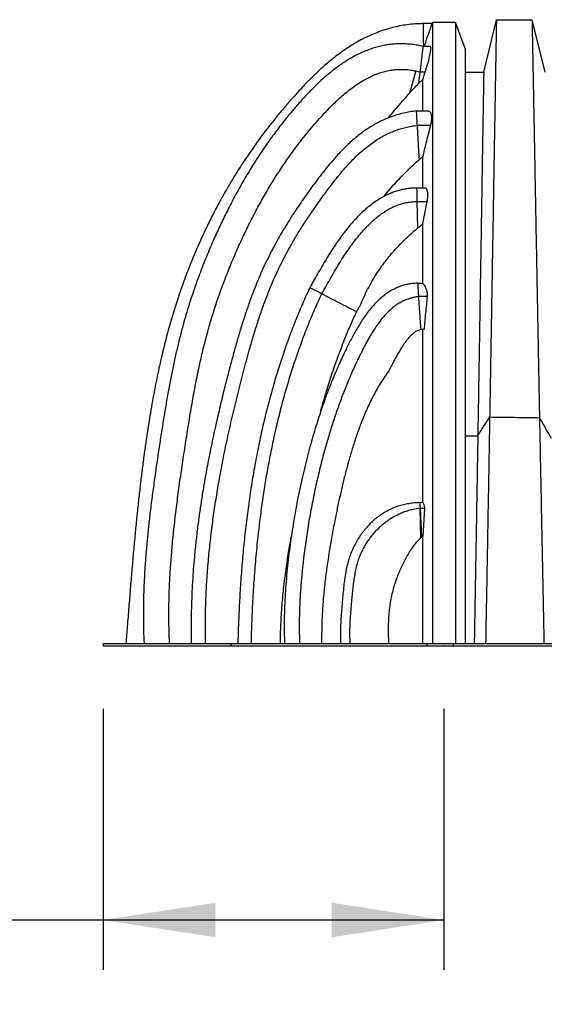
# Model space of a CAD drawing. Units: millimetres. Extents: x 948 to 40281, y 666 to 24284.
# Drawn here: x 3243 to 4246, y 5980 to 7861 of the extents above; entities that cross this region are included whole.
import ezdxf

# ---------------------------------------------------------------- set-up
doc = ezdxf.new("R2010")
doc.units = ezdxf.units.MM
doc.header["$LTSCALE"] = 95
doc.header["$PDSIZE"] = -1
doc.layers.add('FORMAT', color=7, linetype='Continuous')
doc.styles.add('SLDTEXTSTYLE1', font='TXT', dxfattribs={"width": 0.7})
doc.dimstyles.new('SLDDIMSTYLE0', dxfattribs={"dimtxt": 214.488889, "dimasz": 214.488889, "dimexe": 0, "dimexo": 0.0625, "dimgap": 53.622222, "dimtad": 0, "dimtih": 1, "dimtoh": 1, "dimdec": 0, "dimlfac": 1.263158, "dimrnd": 1e-09, "dimzin": 12, "dimdsep": 46, "dimtxsty": 'SLDTEXTSTYLE1', "dimsah": 1, "dimcen": 0.09, "dimadec": 0, "dimazin": 3, "dimtfac": 1, "dimtdec": 0, "dimtofl": 0, "dimtmove": 0, "dimatfit": 3, "dimfxl": 1, "dimfrac": 2, "dimtolj": 1, "dimtzin": 12, "dimarcsym": 0})

# ---------------------------------------------------------------- blocks, each defined once
blk = doc.blocks.new('_D_1')
at = {"layer": 'FORMAT', "color": 7, "transparency": 16777216}
for p, q in [((3402.8, 6543.8), (3402.8, 6045.6)), ((4054.1, 6543.8), (4054.1, 6045.6)), ((3402.8, 6140.6), (3148.9, 6140.6)), ((4054.1, 6140.6), (3402.8, 6140.6))]:
    blk.add_line(p, q, dxfattribs=at)
for points in [[(3402.8, 6140.6), (3617.3, 6107.6), (3617.3, 6173.6)], [(4054.1, 6140.6), (3839.6, 6173.6), (3839.6, 6107.6)]]:
    blk.add_solid(points, dxfattribs=at)
at = {"layer": 'FORMAT', "color": 7, "transparency": 16777216, "insert": (2240.7, 6243.4), "char_height": 201.08, "attachment_point": 1, "style": 'SLDTEXTSTYLE1'}
blk.add_mtext('823mm', dxfattribs=at)

msp = doc.modelspace()

# ---------------------------------------------------------------- linework, layer by layer
at = {"color": 7, "linetype": 'Continuous', "lineweight": 25}
for p, q in [((4031.44, 7853.46), (4014.71, 7853.46)), ((4032.18, 7855.43), (4031.32, 7853.11)), ((4076.05, 7855.43), (4032.18, 7855.43)), ((4094.69, 7805.62), (4076.05, 7855.43)), ((4130.07, 7760.84), (4154.32, 7860.92)), ((4154.32, 7860.92), (4222.31, 7860.92)), ((4222.31, 7860.92), (4246.55, 7760.84)), ((4027.59, 7809.89), (4013.89, 7809.89)), ((4000.33, 7762.97), (3987.97, 7720.22)), ((4000.33, 7762.97), (4008.28, 7761.11)), ((4008.28, 7761.11), (4005.73, 7738.97)), ((4008.28, 7761.11), (4018.43, 7761.11)), ((4013.89, 7746.74), (4018.43, 7761.11)), ((4094.69, 7760.84), (4130.07, 7760.84)), ((4005.73, 7738.97), (4013.89, 7746.74)), ((4024.54, 7686.33), (4001.7, 7686.33)), ((4003.21, 7659.18), (4028.75, 7659.18)), ((4007.24, 7593.79), (4013.89, 7599.34)), ((4016.5, 7539.13), (4001.79, 7539.13)), ((4001.79, 7539.13), (4001.98, 7531.3)), ((4001.98, 7531.3), (4002.4, 7513.39)), ((4002.4, 7513.39), (4003.6, 7462.73)), ((4002.4, 7513.39), (4021.9, 7513.39)), ((4013.89, 7470.7), (4021.9, 7513.39)), ((4003.6, 7462.73), (4013.89, 7470.7)), ((4022.05, 7331.75), (4005.34, 7331.75)), ((4016.04, 7268.9), (4009.74, 7268.9)), ((4007.95, 6938.8), (4013.89, 6938.38)), ((4008.48, 6927.1), (4008.09, 6927.06)), ((4008.09, 6927.06), (4009.4, 6870.26)), ((4008.48, 6927.1), (4010.99, 6871.7)), ((4016.65, 6927.1), (4008.48, 6927.1)), ((4016.65, 6927.1), (4013.89, 6874.19)), ((4010.99, 6871.7), (4009.4, 6870.26)), ((4013.89, 6874.19), (4010.99, 6871.7)), ((3402.8, 6668.89), (3402.8, 6664.47)), ((3402.8, 6668.89), (3646.67, 6668.89)), ((3402.8, 6664.47), (3646.67, 6664.47)), ((3646.67, 6668.89), (3646.67, 6664.47)), ((3646.67, 6668.89), (4021.65, 6668.89)), ((3646.67, 6664.47), (4021.66, 6664.47)), ((4021.66, 6668.89), (4021.66, 6664.47)), ((4021.66, 6668.89), (4071.93, 6668.89)), ((4021.66, 6664.47), (4071.93, 6664.47)), ((4071.93, 6668.89), (4071.93, 6664.47)), ((4071.93, 6668.89), (5013, 6668.89)), ((4071.93, 6664.47), (5013, 6664.47))]:
    msp.add_line(p, q, dxfattribs=at)
for points, knots in [([(4014.71, 7853.35), (4011.91, 7853.33), (4004.05, 7853.29), (3991.34, 7852.24), (3976.78, 7850.33), (3962.76, 7847.62), (3949.26, 7844.22), (3936.26, 7840.18), (3923.72, 7835.55), (3911.08, 7830.16), (3898.35, 7823.96), (3885.59, 7816.92), (3873.33, 7809.4), (3861.53, 7801.46), (3850.18, 7793.16), (3839.25, 7784.56), (3826.75, 7774.06), (3812.92, 7761.55), (3797.97, 7746.96), (3783.76, 7732.23), (3770.25, 7717.49), (3756.07, 7701.42), (3741.36, 7684.1), (3726.3, 7665.54), (3712.81, 7648.17), (3700.75, 7632.01), (3689.97, 7617.03), (3679.71, 7602.24), (3669.85, 7587.5), (3659.33, 7571.19), (3648.25, 7553.26), (3636.73, 7533.65), (3624.48, 7511.73), (3611.69, 7487.47), (3598.58, 7460.82), (3586.3, 7434.11), (3574.6, 7406.81), (3563.51, 7378.94), (3553.06, 7350.55), (3544.76, 7326.06), (3538.24, 7305.53), (3533.2, 7288.79), (3528.27, 7271.55), (3523.56, 7254.13), (3519.02, 7236.39), (3514.67, 7218.4), (3510.36, 7199.53), (3506.11, 7179.77), (3501.95, 7159.13), (3497.88, 7137.6), (3493.91, 7115.18), (3490.05, 7091.88), (3486.31, 7067.69), (3482.69, 7042.64), (3479.18, 7016.71), (3475.79, 6989.92), (3472.52, 6962.26), (3469.37, 6933.72), (3466.33, 6904.33), (3463.33, 6873.56), (3460.39, 6841.4), (3457.46, 6807.82), (3454.58, 6773.31), (3451.7, 6737.85), (3448.91, 6702.95), (3447.04, 6679.86), (3446.15, 6668.9)], [0, 0, 0, 0, 0.0059699, 0.01671, 0.0271103, 0.0372185, 0.0470767, 0.0567218, 0.0661854, 0.0754938, 0.0859694, 0.0962963, 0.1064932, 0.1165734, 0.1265451, 0.1364127, 0.146177, 0.1612741, 0.1760963, 0.1906195, 0.2048152, 0.2186546, 0.2362239, 0.2531752, 0.2695186, 0.2830211, 0.2960902, 0.3087733, 0.3213354, 0.3338236, 0.3500705, 0.3662025, 0.3822212, 0.4034953, 0.4245611, 0.4454144, 0.4660509, 0.4877711, 0.5092338, 0.5304324, 0.5427983, 0.555069, 0.5676318, 0.5809469, 0.5934727, 0.6066007, 0.6203318, 0.6346671, 0.6496072, 0.6651525, 0.6813029, 0.6980578, 0.7154157, 0.7333741, 0.7519319, 0.7710902, 0.7908501, 0.8112126, 0.8321787, 0.8537489, 0.8769945, 0.9009032, 0.9254746, 0.9507076, 0.9766009, 1, 1, 1, 1]), ([(4014.72, 7847.83), (4014.63, 7846.94), (4014.45, 7845.16), (4014.27, 7841.63), (4014.17, 7837.45), (4014.18, 7833.06), (4014.24, 7828.74), (4014.35, 7824.68), (4014.53, 7819.73), (4014.74, 7814.78), (4014.95, 7811.21), (4015.02, 7809.89)], [0, 0, 0, 0, 0.1347412, 0.2672998, 0.3983383, 0.5291149, 0.6171129, 0.7065509, 0.7982582, 0.9251792, 1, 1, 1, 1]), ([(4014.72, 7847.83), (4014.72, 7848.45), (4014.72, 7849.7), (4014.72, 7851.18), (4014.72, 7852.5), (4014.71, 7853.33), (4014.71, 7853.37), (4014.71, 7853.38)], [0, 0, 0, 0, 0.16582289, 0.33243644, 0.53354336, 0.80905517, 1, 1, 1, 1]), ([(4016.33, 7809.89), (4016.51, 7810.38), (4017.24, 7812.42), (4018.51, 7815.97), (4020.12, 7820.5), (4021.57, 7824.63), (4022.87, 7828.33), (4024.01, 7831.6), (4025.07, 7834.69), (4026.05, 7837.53), (4026.92, 7840.1), (4027.7, 7842.4), (4028.4, 7844.47), (4029.17, 7846.74), (4029.92, 7848.98), (4030.58, 7850.95), (4031.06, 7852.37), (4031.24, 7852.86), (4031.32, 7853.11)], [0, 0, 0, 0, 0.0191957, 0.0804196, 0.1430266, 0.2062034, 0.2582368, 0.3106494, 0.3635023, 0.4172449, 0.4692116, 0.5214912, 0.5740899, 0.6273089, 0.718559, 0.8106901, 0.905057, 1, 1, 1, 1]), ([(4032.18, 7855.43), (4032.18, 7855.35), (4032.18, 7855.18), (4032.18, 7853.84), (4032.18, 7851.69), (4032.18, 7848.65), (4032.18, 7844.75), (4032.18, 7839.99), (4032.18, 7834.38), (4032.18, 7827.83), (4032.18, 7820.31), (4032.18, 7811.79), (4032.18, 7802.4), (4032.18, 7792.19), (4032.18, 7781.18), (4032.18, 7769.4), (4032.18, 7756.92), (4032.18, 7743.77), (4032.18, 7730), (4032.18, 7715.68), (4032.18, 7700.83), (4032.18, 7685.81), (4032.18, 7670.7), (4032.18, 7655.57), (4032.18, 7640.16), (4032.18, 7624.52), (4032.18, 7607.87), (4032.18, 7590.2), (4032.18, 7571.49), (4032.18, 7552.65), (4032.18, 7533.7), (4032.18, 7514.67), (4032.18, 7495.58), (4032.18, 7475.84), (4032.18, 7455.45), (4032.18, 7434.41), (4032.18, 7413.45), (4032.18, 7392.59), (4032.18, 7371.88), (4032.18, 7351.35), (4032.18, 7331.05), (4032.18, 7311), (4032.18, 7291.24), (4032.18, 7271.98), (4032.18, 7253.47), (4032.18, 7235.73), (4032.18, 7218.57), (4032.18, 7199.63), (4032.18, 7178.98), (4032.18, 7156.64), (4032.18, 7134.98), (4032.18, 7113.9), (4032.18, 7091.3), (4032.18, 7067.21), (4032.18, 7041.63), (4032.18, 7016.06), (4032.18, 6990.44), (4032.18, 6964.69), (4032.18, 6939.32), (4032.18, 6914.25), (4032.18, 6888.44), (4032.18, 6861.81), (4032.18, 6834.29), (4032.18, 6806.78), (4032.18, 6779.22), (4032.18, 6751.61), (4032.18, 6724), (4032.18, 6696.42), (4032.18, 6678.06), (4032.18, 6668.89)], [0, 0, 0, 0, 0.0159353, 0.0319465, 0.0480212, 0.064147, 0.0803092, 0.0964921, 0.1126801, 0.1288576, 0.1457779, 0.1626526, 0.1794661, 0.1962036, 0.21285, 0.2293884, 0.2457991, 0.2620616, 0.2781577, 0.2940725, 0.3097907, 0.3252994, 0.3397222, 0.3539426, 0.3679533, 0.3817498, 0.3953273, 0.4107582, 0.4258947, 0.4407421, 0.4553074, 0.4696029, 0.4836403, 0.497431, 0.5123283, 0.526945, 0.5412781, 0.5553238, 0.5690786, 0.5825377, 0.5956952, 0.6085467, 0.6211023, 0.6333432, 0.6448763, 0.6559597, 0.6666519, 0.6770073, 0.6913395, 0.705155, 0.7185242, 0.7315025, 0.744136, 0.7602196, 0.7758528, 0.7910934, 0.8070434, 0.8226666, 0.8380259, 0.8531767, 0.8681724, 0.8847826, 0.9013208, 0.9178416, 0.9343444, 0.9508192, 0.9672585, 0.9836547, 1, 1, 1, 1]), ([(4076.05, 7855.43), (4076.05, 7855.35), (4076.05, 7855.18), (4076.05, 7853.84), (4076.05, 7851.69), (4076.05, 7848.65), (4076.05, 7844.75), (4076.05, 7839.99), (4076.05, 7834.38), (4076.05, 7827.83), (4076.05, 7820.31), (4076.05, 7811.79), (4076.05, 7802.4), (4076.05, 7792.19), (4076.05, 7781.18), (4076.05, 7769.4), (4076.05, 7756.92), (4076.05, 7743.77), (4076.05, 7730), (4076.05, 7715.68), (4076.05, 7700.83), (4076.05, 7685.81), (4076.05, 7670.7), (4076.05, 7655.57), (4076.05, 7640.16), (4076.05, 7624.52), (4076.05, 7607.87), (4076.05, 7590.2), (4076.05, 7571.49), (4076.05, 7552.65), (4076.05, 7533.7), (4076.05, 7514.67), (4076.05, 7495.58), (4076.05, 7475.84), (4076.05, 7455.45), (4076.05, 7434.41), (4076.05, 7413.45), (4076.05, 7392.59), (4076.05, 7371.88), (4076.05, 7351.35), (4076.05, 7331.05), (4076.05, 7311), (4076.05, 7291.24), (4076.05, 7271.98), (4076.05, 7253.47), (4076.05, 7235.73), (4076.05, 7218.57), (4076.05, 7199.63), (4076.05, 7178.98), (4076.05, 7156.64), (4076.05, 7134.98), (4076.05, 7113.9), (4076.05, 7091.3), (4076.05, 7067.21), (4076.05, 7041.63), (4076.05, 7016.06), (4076.05, 6990.44), (4076.05, 6964.69), (4076.05, 6939.32), (4076.05, 6914.25), (4076.05, 6888.44), (4076.05, 6861.81), (4076.05, 6834.29), (4076.05, 6806.78), (4076.05, 6779.22), (4076.05, 6751.61), (4076.05, 6724), (4076.05, 6696.42), (4076.05, 6678.06), (4076.05, 6668.89)], [0, 0, 0, 0, 0.0159353, 0.0319465, 0.0480212, 0.064147, 0.0803092, 0.0964921, 0.1126801, 0.1288576, 0.1457779, 0.1626526, 0.1794661, 0.1962036, 0.21285, 0.2293884, 0.2457991, 0.2620616, 0.2781577, 0.2940725, 0.3097907, 0.3252994, 0.3397222, 0.3539426, 0.3679533, 0.3817498, 0.3953273, 0.4107582, 0.4258947, 0.4407421, 0.4553074, 0.4696029, 0.4836403, 0.497431, 0.5123283, 0.526945, 0.5412781, 0.5553238, 0.5690786, 0.5825377, 0.5956952, 0.6085467, 0.6211023, 0.6333432, 0.6448763, 0.6559597, 0.6666519, 0.6770073, 0.6913395, 0.705155, 0.7185242, 0.7315025, 0.744136, 0.7602196, 0.7758528, 0.7910934, 0.8070434, 0.8226666, 0.8380259, 0.8531767, 0.8681724, 0.8847826, 0.9013208, 0.9178416, 0.9343444, 0.9508192, 0.9672585, 0.9836547, 1, 1, 1, 1]), ([(4154.32, 7860.92), (4154.32, 7860.83), (4154.31, 7860.66), (4154.29, 7859.26), (4154.25, 7857.03), (4154.19, 7853.91), (4154.12, 7849.92), (4154.03, 7845.06), (4153.93, 7839.35), (4153.81, 7832.67), (4153.68, 7825), (4153.52, 7816.3), (4153.35, 7806.68), (4153.17, 7796.17), (4152.97, 7784.77), (4152.76, 7772.5), (4152.54, 7759.38), (4152.3, 7745.42), (4152.04, 7730.64), (4151.78, 7715.06), (4151.5, 7698.7), (4151.21, 7681.9), (4150.92, 7664.74), (4150.63, 7647.26), (4150.32, 7629.14), (4150, 7610.4), (4149.67, 7590.66), (4149.32, 7569.88), (4148.96, 7548.05), (4148.58, 7525.58), (4148.2, 7502.52), (4147.8, 7478.93), (4147.4, 7455.3), (4147.01, 7431.69), (4146.61, 7408.14), (4146.21, 7384.2), (4145.8, 7359.89), (4145.34, 7332.95), (4144.84, 7303.28), (4144.29, 7270.8), (4143.73, 7237.84), (4143.15, 7204.42), (4142.58, 7170.58), (4141.99, 7136.37), (4141.59, 7113.32), (4141.4, 7101.77)], [0, 0, 0, 0, 0.0219927, 0.0438656, 0.0656316, 0.0873031, 0.1088925, 0.1304126, 0.1518776, 0.1733017, 0.1957176, 0.2181199, 0.2405201, 0.2629236, 0.2853353, 0.3077598, 0.3302016, 0.3526648, 0.375153, 0.3976689, 0.4202151, 0.442796, 0.4641273, 0.4855068, 0.5069425, 0.5284419, 0.5500112, 0.5729689, 0.5960147, 0.619153, 0.6423745, 0.6656414, 0.688954, 0.710979, 0.733049, 0.7551655, 0.7773294, 0.7995416, 0.8279435, 0.8564247, 0.8849845, 0.913622, 0.9423371, 0.9711299, 1, 1, 1, 1]), ([(4222.31, 7860.92), (4222.31, 7860.83), (4222.31, 7860.66), (4222.34, 7859.26), (4222.39, 7857.03), (4222.45, 7853.91), (4222.53, 7849.92), (4222.62, 7845.05), (4222.74, 7839.33), (4222.87, 7832.65), (4223.02, 7824.97), (4223.19, 7816.25), (4223.37, 7806.61), (4223.58, 7796.08), (4223.8, 7784.65), (4224.03, 7772.36), (4224.28, 7759.2), (4224.55, 7745.2), (4224.83, 7730.38), (4225.12, 7714.76), (4225.43, 7698.36), (4225.74, 7681.52), (4226.07, 7664.31), (4226.39, 7646.78), (4226.73, 7628.62), (4227.08, 7609.83), (4227.45, 7590.03), (4227.84, 7569.2), (4228.24, 7547.31), (4228.66, 7524.78), (4229.09, 7501.65), (4229.52, 7478), (4229.96, 7454.33), (4230.4, 7430.67), (4230.84, 7407.07), (4231.29, 7383.1), (4231.74, 7358.75), (4232.22, 7333.09), (4232.73, 7306.09), (4233.26, 7277.72), (4233.8, 7248.99), (4234.35, 7219.9), (4234.91, 7190.48), (4235.47, 7160.75), (4236.04, 7130.75), (4236.42, 7110.56), (4236.61, 7100.46)], [0, 0, 0, 0, 0.0219988, 0.0438883, 0.0656803, 0.0873864, 0.109018, 0.1305869, 0.1521068, 0.173591, 0.1960747, 0.2185491, 0.2410246, 0.2635053, 0.2859946, 0.308496, 0.3310127, 0.3535476, 0.376103, 0.3986808, 0.4212823, 0.4439114, 0.4652814, 0.4866929, 0.5081541, 0.5296726, 0.5512545, 0.5742186, 0.5972638, 0.6203947, 0.6436011, 0.6668428, 0.6901204, 0.7121035, 0.7341235, 0.756182, 0.7782805, 0.8004202, 0.8251792, 0.8499912, 0.8748569, 0.8997762, 0.9247494, 0.9497774, 0.9748608, 1, 1, 1, 1]), ([(4013.89, 7809.85), (4012.2, 7810.25), (4007.01, 7811.46), (3998.34, 7812.95), (3988.02, 7814.18), (3978.01, 7814.79), (3967.68, 7814.84), (3957.07, 7814.25), (3946.2, 7812.94), (3935.73, 7811.02), (3925.64, 7808.54), (3915.14, 7805.34), (3904.28, 7801.33), (3893.16, 7796.44), (3882.54, 7791.06), (3872.41, 7785.29), (3862.74, 7779.2), (3853.52, 7772.86), (3844.73, 7766.33), (3835.03, 7758.63), (3824.61, 7749.73), (3813.65, 7739.67), (3803.46, 7729.72), (3794.02, 7720), (3785.26, 7710.6), (3777.3, 7701.74), (3770.08, 7693.46), (3763.51, 7685.75), (3757.28, 7678.26), (3751.25, 7670.85), (3740.87, 7657.8), (3726.49, 7638.84), (3708.66, 7613.57), (3691.66, 7587.69), (3675.47, 7561.21), (3660.03, 7534.14), (3645.31, 7506.49), (3633.91, 7483.58), (3625.32, 7465.5), (3619.18, 7452.19), (3612.89, 7438.13), (3606.45, 7423.24), (3599.94, 7407.62), (3593.39, 7391.27), (3586.85, 7374.19), (3580.3, 7356.28), (3573.76, 7337.41), (3567.27, 7317.54), (3560.89, 7296.68), (3554.72, 7274.93), (3548.8, 7252.29), (3543.14, 7228.77), (3537.72, 7204.36), (3532.55, 7179.1), (3527.6, 7152.99), (3522.83, 7126.04), (3518.21, 7098.25), (3513.68, 7069.62), (3509.2, 7040.36), (3504.73, 7010.48), (3500.36, 6980), (3496.13, 6948.74), (3492.41, 6918.89), (3489.21, 6890.56), (3486.52, 6863.83), (3484.16, 6836.59), (3482.2, 6808.83), (3480.72, 6780.71), (3479.78, 6752.25), (3479.47, 6723.45), (3479.76, 6695.6), (3480.55, 6677.36), (3480.92, 6668.89)], [0, 0, 0, 0, 0.0037954, 0.0116537, 0.019213, 0.0265086, 0.0335722, 0.0417816, 0.0497405, 0.0574845, 0.0650433, 0.0724404, 0.0814865, 0.0903342, 0.0990003, 0.1074939, 0.1158185, 0.1239732, 0.131954, 0.1397548, 0.1510526, 0.161906, 0.1722881, 0.1821745, 0.191544, 0.2003799, 0.208211, 0.2155554, 0.2225397, 0.2294978, 0.2364497, 0.2589915, 0.2815193, 0.3040699, 0.326678, 0.3493756, 0.3721924, 0.3951554, 0.4053231, 0.4159629, 0.4271941, 0.4390165, 0.4514292, 0.4641935, 0.4775242, 0.4914191, 0.5058753, 0.5212018, 0.5371056, 0.5535826, 0.5706333, 0.5882635, 0.6064787, 0.6252836, 0.6446383, 0.6645847, 0.6851224, 0.7062491, 0.7279607, 0.7498489, 0.7722921, 0.7952863, 0.8188286, 0.8380557, 0.8576325, 0.8775602, 0.8978416, 0.9184816, 0.9391092, 0.9600997, 0.9814663, 1, 1, 1, 1]), ([(4013.89, 7809.85), (4013.89, 7809.86), (4013.9, 7809.93), (4013.86, 7809.6), (4013.77, 7808.84), (4013.63, 7807.62), (4013.45, 7806), (4013.21, 7803.9), (4012.93, 7801.5), (4012.63, 7798.92), (4012.32, 7796.26), (4011.98, 7793.25), (4011.6, 7789.94), (4011.18, 7786.36), (4010.74, 7782.51), (4010.26, 7778.36), (4009.69, 7773.42), (4009.03, 7767.67), (4008.53, 7763.31), (4008.28, 7761.11)], [0, 0, 0, 0, 0.0167076, 0.0884326, 0.1605498, 0.226569, 0.2929527, 0.3606118, 0.4287818, 0.4806367, 0.5327932, 0.585991, 0.6395934, 0.6914651, 0.7437684, 0.7974664, 0.8516514, 0.9252887, 1, 1, 1, 1]), ([(4018.43, 7761.11), (4019.01, 7762.93), (4020.17, 7766.59), (4021.92, 7772.36), (4023.52, 7777.96), (4024.93, 7783.24), (4026.17, 7788.19), (4027.09, 7792.3), (4027.75, 7795.65), (4028.2, 7798.15), (4028.54, 7800.41), (4028.81, 7802.65), (4028.98, 7804.78), (4029, 7806.67), (4028.87, 7808.13), (4028.59, 7809.16), (4028.15, 7809.73), (4027.82, 7809.96), (4027.59, 7809.89), (4027.59, 7809.89)], [0, 0, 0, 0, 0.06376427, 0.12811114, 0.20638522, 0.2706682, 0.33494803, 0.41399581, 0.46100747, 0.50846296, 0.55592268, 0.60378645, 0.66845516, 0.73409544, 0.80018861, 0.86717149, 0.93329178, 0.99974985, 1, 1, 1, 1]), ([(4094.69, 7805.62), (4094.69, 7805.52), (4094.69, 7805.32), (4094.69, 7803.69), (4094.69, 7801.09), (4094.69, 7797.4), (4094.69, 7792.66), (4094.69, 7786.86), (4094.69, 7780.22), (4094.69, 7772.84), (4094.69, 7764.85), (4094.69, 7756.04), (4094.69, 7746.45), (4094.69, 7736.11), (4094.69, 7725.05), (4094.69, 7713.32), (4094.69, 7700.96), (4094.69, 7688.03), (4094.69, 7674.56), (4094.69, 7660.61), (4094.69, 7646.49), (4094.69, 7632.28), (4094.69, 7618.06), (4094.69, 7603.57), (4094.69, 7588.86), (4094.69, 7573.19), (4094.69, 7556.56), (4094.69, 7538.94), (4094.69, 7521.2), (4094.69, 7503.37), (4094.69, 7485.47), (4094.69, 7467.52), (4094.69, 7448.99), (4094.69, 7429.86), (4094.69, 7410.14), (4094.69, 7390.48), (4094.69, 7370.9), (4094.69, 7351.4), (4094.69, 7332.02), (4094.69, 7312.75), (4094.69, 7293.62), (4094.69, 7274.66), (4094.69, 7256.11), (4094.69, 7238.21), (4094.69, 7221.01), (4094.69, 7204.34), (4094.69, 7185.88), (4094.69, 7165.69), (4094.69, 7143.81), (4094.69, 7122.57), (4094.69, 7101.87), (4094.69, 7079.65), (4094.69, 7055.91), (4094.69, 7030.69), (4094.69, 7003.31), (4094.69, 6973.79), (4094.69, 6942.12), (4094.69, 6911.04), (4094.69, 6881.5), (4094.69, 6853.41), (4094.69, 6826.67), (4094.69, 6800.17), (4094.69, 6773.78), (4094.69, 6747.47), (4094.69, 6721.24), (4094.69, 6695.05), (4094.69, 6677.61), (4094.69, 6668.89)], [0, 0, 0, 0, 0.017973, 0.0360473, 0.0542024, 0.0724172, 0.0906671, 0.1089274, 0.127175, 0.1438726, 0.1605247, 0.1771165, 0.1936341, 0.2100633, 0.2263873, 0.2425859, 0.2586382, 0.2745259, 0.2902341, 0.3057474, 0.3210532, 0.3352871, 0.3493214, 0.3631496, 0.376768, 0.3901728, 0.4054113, 0.4203611, 0.4350245, 0.4494055, 0.4635137, 0.4773582, 0.4909475, 0.5056108, 0.5199866, 0.5340847, 0.5479151, 0.561488, 0.5748127, 0.5878973, 0.6007489, 0.6133737, 0.6257405, 0.6374326, 0.6487012, 0.6595969, 0.6701664, 0.684866, 0.6990518, 0.7127961, 0.7261554, 0.7391762, 0.7557767, 0.7719373, 0.7877141, 0.8083252, 0.8284409, 0.8481419, 0.8674981, 0.8845349, 0.9013781, 0.9180632, 0.934611, 0.9510489, 0.9674069, 0.9837142, 1, 1, 1, 1]), ([(3529.71, 6668.89), (3529.28, 6679.17), (3528.42, 6699.74), (3528.25, 6730.65), (3528.8, 6761.61), (3530.11, 6792.63), (3532.08, 6823.72), (3534.81, 6856.74), (3538.35, 6891.72), (3542.71, 6928.64), (3547.6, 6965.68), (3552.95, 7003.24), (3558.67, 7041.24), (3564.59, 7079.56), (3570.83, 7117.63), (3577.57, 7155.33), (3584.48, 7189.98), (3591.51, 7221.61), (3598.58, 7250.28), (3606.38, 7278.68), (3614.98, 7306.83), (3624.55, 7335.34), (3635.11, 7364.18), (3646.68, 7393.3), (3659.02, 7422.1), (3672.06, 7450.52), (3685.78, 7478.51), (3699.95, 7505.47), (3714.56, 7531.43), (3729.62, 7556.4), (3745.47, 7580.9), (3762.15, 7604.92), (3777.58, 7625.59), (3791.45, 7643.09), (3803.51, 7657.59), (3815.88, 7671.8), (3828.51, 7685.57), (3840.46, 7697.77), (3851.64, 7708.43), (3861.96, 7717.58), (3872.36, 7726.09), (3882.81, 7733.89), (3893.12, 7740.81), (3903.27, 7746.84), (3913.24, 7752), (3923.22, 7756.39), (3933.23, 7759.99), (3943.31, 7762.79), (3952.83, 7764.64), (3961.79, 7765.7), (3970.23, 7766.12), (3977.87, 7765.99), (3984.69, 7765.47), (3989.43, 7764.9), (3993.02, 7764.35), (3995.43, 7763.94), (3997.87, 7763.48), (3999.5, 7763.14), (4000.33, 7762.97)], [0, 0, 0, 0, 0.0240744, 0.0481768, 0.0723284, 0.0965469, 0.120846, 0.1452363, 0.1741073, 0.2031177, 0.2322673, 0.2615522, 0.2919039, 0.3222136, 0.3523135, 0.382194, 0.411852, 0.4350041, 0.4580338, 0.480965, 0.5039195, 0.526921, 0.5513523, 0.5758026, 0.600252, 0.6246729, 0.6489851, 0.6731947, 0.6959585, 0.7186949, 0.7414409, 0.7642399, 0.7871398, 0.8017887, 0.816513, 0.8312804, 0.8458864, 0.8602262, 0.8712519, 0.8820247, 0.8925123, 0.9026891, 0.9125399, 0.9215654, 0.9303054, 0.9387901, 0.947061, 0.9551895, 0.9632629, 0.9697273, 0.9762921, 0.9830265, 0.9876003, 0.9923018, 0.9941886, 0.9960997, 0.9980364, 1, 1, 1, 1]), ([(4130.07, 7760.84), (4130.07, 7760.73), (4130.07, 7760.53), (4130.04, 7758.86), (4129.99, 7756.22), (4129.93, 7752.51), (4129.84, 7747.76), (4129.75, 7741.99), (4129.63, 7735.39), (4129.51, 7728.06), (4129.37, 7720.11), (4129.23, 7711.33), (4129.07, 7701.73), (4128.89, 7691.31), (4128.71, 7680.1), (4128.51, 7668.11), (4128.3, 7655.35), (4128.08, 7641.83), (4127.84, 7627.58), (4127.6, 7612.62), (4127.35, 7597.25), (4127.09, 7581.54), (4126.83, 7565.55), (4126.56, 7548.97), (4126.29, 7531.81), (4125.99, 7513.73), (4125.69, 7494.7), (4125.37, 7474.71), (4125.04, 7454.12), (4124.7, 7432.99), (4124.35, 7411.37), (4123.98, 7387.98), (4123.57, 7362.74), (4123.13, 7335.59), (4122.68, 7307.89), (4122.22, 7279.47), (4121.75, 7250.37), (4121.27, 7220.59), (4120.78, 7190.36), (4120.27, 7159.72), (4119.77, 7128.69), (4119.25, 7097.32), (4118.91, 7076.18), (4118.73, 7065.59)], [0, 0, 0, 0, 0.0251465, 0.0501441, 0.0750108, 0.099764, 0.1244215, 0.1490028, 0.1735283, 0.1959787, 0.2184147, 0.2408469, 0.2632806, 0.2857201, 0.3081697, 0.3306336, 0.3531158, 0.3756195, 0.3981476, 0.4207027, 0.4432892, 0.4646227, 0.4860013, 0.5074332, 0.5289259, 0.5504858, 0.5734304, 0.5964604, 0.6195803, 0.6427809, 0.6660243, 0.689311, 0.7168157, 0.744389, 0.7720342, 0.7997537, 0.8281171, 0.8565605, 0.8850843, 0.9136888, 0.9423751, 0.9711451, 1, 1, 1, 1]), ([(3987.97, 7720.22), (3990.87, 7723.4), (3996.67, 7729.76), (4002.71, 7735.9), (4005.73, 7738.97)], [0, 0, 0, 0, 0.4998548, 1, 1, 1, 1]), ([(4013.89, 7686.33), (4013.89, 7687.74), (4013.89, 7693.97), (4013.89, 7704.3), (4013.89, 7717.31), (4013.89, 7729.52), (4013.89, 7739.27), (4013.89, 7744.78), (4013.89, 7746.74)], [0, 0, 0, 0, 0.0591443, 0.2626099, 0.4682551, 0.6757952, 0.8849292, 1, 1, 1, 1]), ([(3947.41, 7673.03), (3949.65, 7675.69), (3954.69, 7681.68), (3962.53, 7690.95), (3973.68, 7704.13), (3982.25, 7713.78), (3987.97, 7720.22)], [0, 0, 0, 0, 0.1671708, 0.3751187, 0.5832313, 1, 1, 1, 1]), ([(4001.84, 7686.52), (3997.56, 7685.98), (3989.14, 7684.93), (3976.88, 7682.43), (3965.17, 7679.37), (3953.99, 7675.71), (3943.3, 7671.54), (3933.09, 7666.88), (3923.31, 7661.8), (3912.94, 7655.73), (3902.08, 7648.56), (3890.85, 7640.2), (3880.21, 7631.39), (3870.11, 7622.23), (3860.5, 7612.78), (3849.84, 7601.54), (3838.34, 7588.45), (3826.15, 7573.54), (3814.65, 7558.65), (3803.72, 7543.94), (3793.28, 7529.51), (3783.35, 7515.36), (3773.92, 7501.5), (3764.21, 7486.74), (3754.34, 7471.12), (3744.37, 7454.59), (3735.02, 7438.27), (3726.17, 7421.96), (3717.8, 7405.59), (3709.9, 7389.13), (3701.58, 7370.55), (3693.01, 7349.81), (3684.32, 7326.92), (3676.31, 7304.02), (3668.71, 7280.68), (3661.5, 7256.95), (3654.6, 7232.87), (3648.97, 7212.2), (3644.4, 7194.95), (3640.75, 7180.93), (3637.08, 7166.54), (3633.26, 7151.35), (3629.29, 7135.16), (3625.17, 7117.97), (3620.96, 7099.87), (3616.68, 7080.85), (3612.34, 7060.92), (3608, 7040.06), (3603.67, 7018.28), (3599.39, 6995.56), (3595.21, 6971.9), (3591.17, 6947.29), (3587.32, 6921.72), (3583.71, 6895.19), (3580.4, 6867.68), (3577.68, 6841.31), (3575.49, 6816.2), (3573.79, 6792.48), (3572.42, 6768.13), (3571.44, 6743.14), (3570.9, 6717.5), (3570.78, 6692.68), (3571.11, 6676.4), (3571.27, 6668.89)], [0, 0, 0, 0, 0.0110505, 0.0217043, 0.0320172, 0.0420391, 0.0518141, 0.0613805, 0.0707708, 0.0800121, 0.0921385, 0.1040783, 0.1158582, 0.1274948, 0.1389959, 0.1503628, 0.1671515, 0.1836017, 0.1996756, 0.215331, 0.2305368, 0.2452902, 0.2595938, 0.2734503, 0.2905397, 0.306911, 0.3228795, 0.3387094, 0.3544085, 0.3699853, 0.3854489, 0.4065377, 0.4274347, 0.4481431, 0.4686607, 0.4902814, 0.5116671, 0.5328035, 0.5451357, 0.5573727, 0.5698992, 0.5831729, 0.5974872, 0.6125778, 0.6284434, 0.6450831, 0.6624961, 0.680682, 0.699641, 0.7193738, 0.7398819, 0.761168, 0.7832359, 0.8060909, 0.8297402, 0.8541933, 0.8739783, 0.8942742, 0.9150896, 0.9364347, 0.9583214, 0.9807635, 1, 1, 1, 1]), ([(4003.21, 7659.18), (4003.14, 7660.26), (4003.02, 7662.45), (4002.84, 7665.55), (4002.68, 7668.41), (4002.52, 7671.38), (4002.36, 7674.28), (4002.21, 7676.99), (4002.08, 7679.28), (4001.97, 7681.27), (4001.88, 7682.9), (4001.81, 7684.22), (4001.76, 7685.23), (4001.72, 7685.9), (4001.7, 7686.26), (4001.7, 7686.33), (4001.7, 7686.33)], [0, 0, 0, 0, 0.049692, 0.1008226, 0.1505288, 0.2015388, 0.2785315, 0.3575418, 0.4423683, 0.5277627, 0.6145859, 0.7017897, 0.799613, 0.8977355, 0.9964744, 1, 1, 1, 1]), ([(4028.75, 7659.18), (4029.01, 7660.21), (4029.52, 7662.32), (4030.11, 7665.34), (4030.54, 7668.17), (4030.82, 7671.04), (4030.89, 7673.81), (4030.71, 7676.38), (4030.36, 7678.56), (4029.88, 7680.46), (4029.29, 7682.07), (4028.48, 7683.62), (4027.4, 7684.92), (4026.03, 7685.86), (4025.04, 7686.17), (4024.54, 7686.33)], [0, 0, 0, 0, 0.04857068, 0.09849174, 0.14709565, 0.19708251, 0.26667037, 0.33812939, 0.41357456, 0.48956355, 0.56679709, 0.64434691, 0.76252772, 0.88135711, 1, 1, 1, 1]), ([(3598.56, 6668.89), (3598.37, 6680.96), (3597.99, 6705.04), (3598.65, 6741.1), (3600.16, 6777.04), (3602.56, 6812.84), (3605.77, 6848.33), (3609.73, 6883.51), (3614.4, 6918.39), (3619.74, 6953.2), (3626.11, 6990.15), (3633.59, 7029.24), (3642.28, 7070.47), (3651.67, 7111.66), (3661.71, 7152.81), (3672.28, 7193.85), (3682.06, 7229.81), (3691.09, 7260.57), (3699.15, 7286.16), (3707.76, 7311.41), (3717.02, 7336.25), (3727.01, 7360.64), (3737.64, 7384.1), (3748.94, 7406.68), (3760.81, 7428.5), (3773.42, 7450.03), (3786.71, 7471.3), (3799.28, 7490.29), (3810.9, 7507.11), (3821.4, 7521.81), (3832.1, 7536.37), (3842.95, 7550.67), (3854.01, 7564.54), (3865.31, 7577.87), (3876.9, 7590.52), (3888.06, 7601.64), (3898.73, 7611.29), (3908.83, 7619.57), (3919.24, 7627.2), (3929.98, 7634.15), (3940.44, 7640.02), (3950.57, 7644.9), (3960.34, 7648.93), (3970.46, 7652.42), (3980.98, 7655.32), (3991.92, 7657.66), (3999.4, 7658.67), (4003.21, 7659.18)], [0, 0, 0, 0, 0.0320322, 0.0639408, 0.0957567, 0.1275087, 0.1592223, 0.1903548, 0.2214922, 0.2526517, 0.2838472, 0.3210476, 0.3583319, 0.3957127, 0.4331994, 0.4707869, 0.5082508, 0.5321336, 0.5558847, 0.5794912, 0.6029488, 0.626262, 0.6494499, 0.6713303, 0.6932982, 0.7153726, 0.7375673, 0.7598912, 0.7758275, 0.7918318, 0.8078771, 0.82379, 0.8394999, 0.8549669, 0.8701591, 0.8850634, 0.8967824, 0.90833, 0.919732, 0.9310284, 0.9422732, 0.951544, 0.9608755, 0.9703237, 0.9799493, 0.9898182, 1, 1, 1, 1]), ([(4007.24, 7593.79), (4006.82, 7600.01), (4005.38, 7621.8), (4004.11, 7643.6), (4003.21, 7659.18)], [0, 0, 0, 0, 0.2856239, 1, 1, 1, 1]), ([(4013.89, 7599.34), (4015.97, 7607.9), (4020.81, 7627.87), (4025.86, 7647.79), (4028.75, 7659.18)], [0, 0, 0, 0, 0.4284397, 1, 1, 1, 1]), ([(3939, 7522.87), (3939.22, 7523.15), (3942.72, 7527.68), (3949.9, 7536.12), (3960.58, 7548.27), (3971.66, 7560.13), (3983.13, 7571.74), (3994.9, 7583.07), (4003.12, 7590.22), (4007.24, 7593.79)], [0, 0, 0, 0, 0.0107407, 0.173986, 0.3372352, 0.5025583, 0.6678785, 0.8339504, 1, 1, 1, 1]), ([(4013.89, 7539.13), (4013.89, 7544.97), (4013.89, 7556.77), (4013.89, 7572.52), (4013.89, 7586.77), (4013.89, 7595.13), (4013.89, 7599.34)], [0, 0, 0, 0, 0.2787173, 0.56275886, 0.77988423, 1, 1, 1, 1]), ([(4001.79, 7539.13), (3999.09, 7539.08), (3993.6, 7538.98), (3985.28, 7538.15), (3976.76, 7536.76), (3968.07, 7534.71), (3959.24, 7531.97), (3950.29, 7528.49), (3941.25, 7524.25), (3932.15, 7519.21), (3923.01, 7513.36), (3913.85, 7506.69), (3904.71, 7499.19), (3895.22, 7490.52), (3885.44, 7480.59), (3875.43, 7469.37), (3865.58, 7457.27), (3855.9, 7444.37), (3846.44, 7430.79), (3837.4, 7416.95), (3828.78, 7403.03), (3820.59, 7389.24), (3812.68, 7375.49), (3805.09, 7362.02), (3800.1, 7353.17), (3797.65, 7348.84)], [0, 0, 0, 0, 0.02767801, 0.05620601, 0.08564467, 0.11607537, 0.14759679, 0.1803199, 0.21436184, 0.24983892, 0.28685924, 0.3255152, 0.36587633, 0.40798254, 0.45721567, 0.50858557, 0.56196147, 0.61712997, 0.67378742, 0.73153263, 0.78652179, 0.84151585, 0.89590964, 0.94900316, 1, 1, 1, 1]), ([(4021.9, 7513.39), (4022.12, 7514.64), (4022.55, 7517.17), (4022.99, 7520.95), (4023.24, 7524.66), (4023.25, 7528.06), (4023, 7530.95), (4022.57, 7533.13), (4022.07, 7534.89), (4021.52, 7536.27), (4020.88, 7537.4), (4019.99, 7538.46), (4018.76, 7539.18), (4017.46, 7539.13), (4016.71, 7539.13), (4016.5, 7539.13)], [0, 0, 0, 0, 0.0720385, 0.1457051, 0.2266489, 0.3100622, 0.389052, 0.4698909, 0.5336098, 0.5977776, 0.6633328, 0.729354, 0.8413781, 0.9552187, 1, 1, 1, 1]), ([(3820.53, 7337.02), (3823.11, 7341.59), (3828.42, 7351), (3836.57, 7365.44), (3845.22, 7380.39), (3854.39, 7395.62), (3863.39, 7409.78), (3872.13, 7422.72), (3880.48, 7434.33), (3889.15, 7445.56), (3898.15, 7456.29), (3906.96, 7465.85), (3915.5, 7474.25), (3923.67, 7481.53), (3932.03, 7488.18), (3940.55, 7494.14), (3949.23, 7499.36), (3957.9, 7503.74), (3966.55, 7507.27), (3975.2, 7510.01), (3984.04, 7511.97), (3993.13, 7513.21), (3999.29, 7513.33), (4002.4, 7513.39)], [0, 0, 0, 0, 0.0594661, 0.1222, 0.1875584, 0.2548166, 0.3232449, 0.377348, 0.4313702, 0.484975, 0.5378486, 0.5897081, 0.6319778, 0.6732655, 0.7134977, 0.7526632, 0.7907908, 0.827994, 0.8624087, 0.8964405, 0.9304252, 0.9647831, 1, 1, 1, 1]), ([(4013.89, 7357), (4013.89, 7363.01), (4013.89, 7375.48), (4013.89, 7394.19), (4013.89, 7413.32), (4013.89, 7432.49), (4013.89, 7451.71), (4013.89, 7464.32), (4013.89, 7470.7)], [0, 0, 0, 0, 0.1519504, 0.3151737, 0.4814793, 0.6509756, 0.8237745, 1, 1, 1, 1]), ([(3893.83, 7314.77), (3896.1, 7319.98), (3900.64, 7330.41), (3908.11, 7345.79), (3916.31, 7360.85), (3924.79, 7374.76), (3933.38, 7387.54), (3941.98, 7399.24), (3951.06, 7410.6), (3960.67, 7421.66), (3970.79, 7432.42), (3981.41, 7442.84), (3992.31, 7453), (3999.84, 7459.48), (4003.6, 7462.73)], [0, 0, 0, 0, 0.0916247, 0.1833352, 0.2754823, 0.3678415, 0.4457095, 0.5235777, 0.6016439, 0.6800161, 0.7597247, 0.8395559, 0.9197186, 1, 1, 1, 1]), ([(3956.37, 7345.2), (3958.54, 7346.38), (3963.4, 7349.03), (3971.35, 7352.2), (3980.12, 7354.9), (3989.15, 7356.74), (3997.05, 7357.71), (4001.94, 7357.94), (4003.71, 7358.03)], [0, 0, 0, 0, 0.1483849, 0.3330492, 0.5177254, 0.7052354, 0.8927749, 1, 1, 1, 1]), ([(4003.71, 7358.03), (4005.39, 7357.85), (4008.76, 7357.51), (4012.18, 7357.17), (4013.89, 7357)], [0, 0, 0, 0, 0.499739, 1, 1, 1, 1]), ([(4003.71, 7358.03), (4003.76, 7357.29), (4003.85, 7355.8), (4004.01, 7353.04), (4004.19, 7350.1), (4004.37, 7347.23), (4004.55, 7344.33), (4004.71, 7341.77), (4004.86, 7339.43), (4004.97, 7337.57), (4005.1, 7335.63), (4005.22, 7333.72), (4005.3, 7332.39), (4005.34, 7331.75)], [0, 0, 0, 0, 0.1596196, 0.3192251, 0.441406, 0.5635943, 0.6678423, 0.7719148, 0.823902, 0.8758006, 0.9183339, 0.9608114, 1, 1, 1, 1]), ([(4013.89, 7357), (4014.6, 7356.15), (4016, 7354.44), (4017.68, 7351.46), (4019.04, 7348.53), (4020.09, 7345.83), (4021.07, 7343.04), (4021.74, 7340.45), (4022.09, 7338.11), (4022.23, 7336.37), (4022.25, 7334.56), (4022.18, 7333.03), (4022.08, 7332.08), (4022.05, 7331.75)], [0, 0, 0, 0, 0.178276, 0.3565396, 0.4712514, 0.5859683, 0.6947666, 0.8031507, 0.8505006, 0.8977709, 0.9380453, 0.9782896, 1, 1, 1, 1]), ([(3797.67, 7348.83), (3793.1, 7338.88), (3783.97, 7318.99), (3771.35, 7288.71), (3759.5, 7258.15), (3748.47, 7227.3), (3738.22, 7196.2), (3728.16, 7162.99), (3718.43, 7127.64), (3709.15, 7090.14), (3700.82, 7052.38), (3693.33, 7014.19), (3686.68, 6975.58), (3680.82, 6936.58), (3675.77, 6897.46), (3671.47, 6858.24), (3667.91, 6819.2), (3665.03, 6780.38), (3662.79, 6741.79), (3661.13, 6704.63), (3660.46, 6680.33), (3660.14, 6668.9)], [0, 0, 0, 0, 0.0470147, 0.0939593, 0.1408573, 0.187729, 0.234591, 0.2814572, 0.3367112, 0.3919976, 0.4473232, 0.5026895, 0.5591012, 0.6155439, 0.6720051, 0.7284682, 0.7849127, 0.8403079, 0.8956359, 0.9508682, 1, 1, 1, 1]), ([(3956.36, 7345.21), (3955.59, 7344.79), (3952.07, 7342.89), (3946.19, 7339.01), (3938.85, 7333.6), (3932.06, 7327.85), (3925.75, 7321.86), (3918.8, 7314.55), (3911.45, 7305.85), (3903.89, 7295.75), (3897.06, 7285.65), (3890.87, 7275.68), (3885.22, 7265.93), (3879.75, 7255.98), (3874.48, 7245.93), (3869.37, 7235.89), (3864.73, 7226.44), (3860.63, 7217.85), (3856.89, 7209.8), (3853.32, 7201.91), (3849.61, 7193.49), (3845.74, 7184.48), (3841.75, 7174.88), (3837.63, 7164.66), (3833.42, 7153.84), (3828.7, 7141.3), (3823.51, 7126.89), (3817.88, 7110.48), (3812.19, 7093.03), (3806.47, 7074.53), (3800.75, 7054.97), (3795.2, 7034.76), (3789.83, 7013.94), (3784.68, 6992.53), (3779.67, 6970.17), (3774.86, 6946.84), (3770.54, 6923.97), (3766.69, 6901.67), (3763.27, 6880.04), (3760.08, 6857.76), (3757.14, 6834.84), (3754.52, 6811.27), (3752.32, 6787.53), (3750.6, 6763.65), (3749.38, 6739.66), (3748.75, 6715.09), (3748.69, 6691.44), (3749.23, 6675.98), (3749.47, 6668.89)], [0, 0, 0, 0, 0.0036468, 0.0165147, 0.0290387, 0.0412668, 0.0532325, 0.0649567, 0.0828766, 0.1002389, 0.1170236, 0.1331956, 0.1487144, 0.1635396, 0.1800734, 0.1955747, 0.210062, 0.2235497, 0.2348653, 0.2466905, 0.2593499, 0.2728414, 0.2871641, 0.3023179, 0.3183041, 0.3351251, 0.357644, 0.3815214, 0.4067736, 0.4334194, 0.4614663, 0.4909164, 0.5199693, 0.5502697, 0.5818153, 0.6146025, 0.6486254, 0.6779161, 0.7080532, 0.739029, 0.7708383, 0.8034795, 0.8369505, 0.8692696, 0.9023316, 0.936145, 0.9707243, 1, 1, 1, 1]), ([(3820.53, 7337.02), (3819.2, 7337.7), (3816.55, 7339.07), (3812.82, 7341), (3809.4, 7342.76), (3806.54, 7344.24), (3804.25, 7345.43), (3802.41, 7346.38), (3800.57, 7347.33), (3798.95, 7348.17), (3797.84, 7348.74), (3797.71, 7348.81), (3797.64, 7348.84)], [0, 0, 0, 0, 0.09554873, 0.19109733, 0.28664738, 0.38219722, 0.46424108, 0.54664354, 0.62890549, 0.75638708, 0.88386857, 1, 1, 1, 1]), ([(3685.84, 6668.89), (3686.27, 6683.28), (3687.12, 6712.07), (3689.24, 6755.26), (3692.06, 6798.45), (3695.67, 6841.59), (3699.82, 6881.57), (3704.34, 6918.37), (3709.07, 6952), (3714.42, 6985.5), (3720.4, 7018.85), (3727.06, 7052.02), (3734.4, 7085), (3742.47, 7117.76), (3751.29, 7150.29), (3760.88, 7182.56), (3771.21, 7214.35), (3782.29, 7245.67), (3794.14, 7276.47), (3806.78, 7306.98), (3815.95, 7327), (3820.53, 7337.02)], [0, 0, 0, 0, 0.0628944, 0.1258952, 0.1889564, 0.2520363, 0.3150978, 0.364613, 0.4140846, 0.4635022, 0.5128577, 0.562146, 0.6113652, 0.6605165, 0.7096042, 0.7586359, 0.8076228, 0.8557069, 0.9037822, 0.9518711, 1, 1, 1, 1]), ([(4005.34, 7331.75), (4003.02, 7331.39), (3998.47, 7330.68), (3991.89, 7329.09), (3984.59, 7326.81), (3976.67, 7323.58), (3968.25, 7319.1), (3960.32, 7313.84), (3952.78, 7307.82), (3945.59, 7301.07), (3938.36, 7293.24), (3931.12, 7284.27), (3923.93, 7274.16), (3917.03, 7263.39), (3910.4, 7252.06), (3903.98, 7240.3), (3897.75, 7228.28), (3889.68, 7212.09), (3880.13, 7191.69), (3869.47, 7166.95), (3859.57, 7141.96), (3850.36, 7116.73), (3841.77, 7091.23), (3833.74, 7065.48), (3825.52, 7036.96), (3817.31, 7005.63), (3809.32, 6971.48), (3802.18, 6937.06), (3795.9, 6902.45), (3790.44, 6867.68), (3786.13, 6835.31), (3782.82, 6805.42), (3780.4, 6778.05), (3778.65, 6750.7), (3777.65, 6723.39), (3777.39, 6696.12), (3777.94, 6677.96), (3778.21, 6668.89)], [0, 0, 0, 0, 0.0096133, 0.0188203, 0.0277102, 0.040865, 0.0537707, 0.0666738, 0.0797675, 0.0931866, 0.1070152, 0.123365, 0.1402978, 0.1577689, 0.1757057, 0.1940181, 0.212584, 0.2311306, 0.268027, 0.3047436, 0.3413711, 0.3779916, 0.4146792, 0.4514828, 0.4883761, 0.5361285, 0.5839895, 0.6319341, 0.6799346, 0.7279604, 0.7759557, 0.8135515, 0.851033, 0.8884041, 0.9256752, 0.9628652, 1, 1, 1, 1]), ([(3887.03, 7302.71), (3881.48, 7305.57), (3870.39, 7311.29), (3848.22, 7322.72), (3831.6, 7331.3), (3820.53, 7337.02)], [0, 0, 0, 0, 0.2502028, 0.5004056, 1, 1, 1, 1]), ([(4005.34, 7331.75), (4005.68, 7326.5), (4006.36, 7316.02), (4007.42, 7300.3), (4008.53, 7284.59), (4009.34, 7274.13), (4009.74, 7268.9)], [0, 0, 0, 0, 0.250147, 0.5002942, 0.7501446, 1, 1, 1, 1]), ([(4022.05, 7331.75), (4021.49, 7326.51), (4020.37, 7316.05), (4018.82, 7300.34), (4017.36, 7284.63), (4016.48, 7274.14), (4016.04, 7268.9)], [0, 0, 0, 0, 0.2499731, 0.4999567, 0.7499726, 1, 1, 1, 1]), ([(3818.77, 7112.93), (3820.86, 7120.66), (3825.97, 7139.59), (3835.13, 7169.39), (3845.34, 7199.96), (3855.49, 7227.83), (3865.38, 7253.09), (3875.81, 7278.09), (3883.29, 7294.51), (3887.03, 7302.71)], [0, 0, 0, 0, 0.1189153, 0.2912895, 0.4630528, 0.5976394, 0.7319537, 0.8660527, 1, 1, 1, 1]), ([(3887.03, 7302.71), (3888.3, 7304.96), (3890.56, 7308.97), (3892.83, 7312.99), (3893.83, 7314.77)], [0, 0, 0, 0, 0.5585612, 1, 1, 1, 1]), ([(4009.74, 7268.9), (4008.44, 7268.56), (4006.03, 7267.94), (4002.78, 7266.54), (3999.94, 7264.96), (3997.23, 7263.09), (3994.44, 7260.84), (3991.44, 7258.08), (3988.16, 7254.69), (3984.58, 7250.56), (3980.7, 7245.61), (3976.58, 7239.8), (3972.24, 7233.15), (3967.77, 7225.74), (3963.18, 7217.63), (3958.48, 7208.89), (3953.72, 7199.7), (3950.59, 7193.39), (3949.01, 7190.22)], [0, 0, 0, 0, 0.0396487, 0.0731239, 0.1038765, 0.1351846, 0.1698287, 0.2091973, 0.2552361, 0.3087461, 0.3699908, 0.4403928, 0.5184181, 0.6035507, 0.6952058, 0.7927957, 0.8956322, 1, 1, 1, 1]), ([(4013.89, 6938.38), (4013.89, 6946.85), (4013.89, 6963.95), (4013.89, 6989.8), (4013.89, 7016.15), (4013.89, 7043.09), (4013.89, 7067.39), (4013.89, 7089.01), (4013.89, 7107.88), (4013.89, 7127.17), (4013.89, 7146.95), (4013.89, 7167.29), (4013.89, 7187.41), (4013.89, 7207.36), (4013.89, 7227.18), (4013.89, 7247.79), (4013.89, 7261.76), (4013.89, 7268.9)], [0, 0, 0, 0, 0.0756259, 0.152675, 0.23139, 0.3120501, 0.3949463, 0.4506245, 0.5075683, 0.5659201, 0.6258664, 0.6876233, 0.7514686, 0.8099665, 0.8706395, 0.9338566, 1, 1, 1, 1]), ([(3949.01, 7190.22), (3946.27, 7186.51), (3940.77, 7179.1), (3933.25, 7167.48), (3926.13, 7155.51), (3919.44, 7143.22), (3913.13, 7130.64), (3907.2, 7117.83), (3901.59, 7104.83), (3895.11, 7088.69), (3888.01, 7069.34), (3880.52, 7046.71), (3873.64, 7023.82), (3867.31, 7000.73), (3861.46, 6977.46), (3856.01, 6954.07), (3850.86, 6930.59), (3845.65, 6905.13), (3840.46, 6877.71), (3835.43, 6848.27), (3830.85, 6818.72), (3826.86, 6789.06), (3823.69, 6759.22), (3821.53, 6729.23), (3820.25, 6699.09), (3820.3, 6678.97), (3820.32, 6668.89)], [0, 0, 0, 0, 0.0254494, 0.0509163, 0.0763737, 0.1022566, 0.1281481, 0.1540344, 0.1801412, 0.2062486, 0.2500122, 0.2938799, 0.3377494, 0.3818761, 0.426009, 0.4701397, 0.5144022, 0.5586648, 0.613531, 0.6683971, 0.7234511, 0.7785083, 0.8335516, 0.8889835, 0.9444144, 1, 1, 1, 1]), ([(4118.73, 7065.59), (4122.96, 7072.34), (4130.52, 7084.4), (4138.07, 7096.47), (4141.4, 7101.77)], [0, 0, 0, 0, 0.5600261, 1, 1, 1, 1]), ([(4141.4, 7101.77), (4141.05, 7081.9), (4140.36, 7042.18), (4139.3, 6982.23), (4138.22, 6921.89), (4137.12, 6860.19), (4136, 6797.28), (4134.84, 6733.21), (4134.07, 6690.37), (4133.69, 6668.89)], [0, 0, 0, 0, 0.1391229, 0.2780505, 0.4177811, 0.5583395, 0.7055345, 0.852395, 1, 1, 1, 1]), ([(4141.4, 7101.77), (4159.17, 7101.53), (4190.91, 7101.08), (4222.65, 7100.65), (4236.61, 7100.46)], [0, 0, 0, 0, 0.5599981, 1, 1, 1, 1]), ([(4236.61, 7100.46), (4237, 7080.61), (4237.76, 7040.95), (4238.94, 6981.13), (4240.13, 6920.96), (4241.34, 6859.44), (4242.59, 6796.77), (4243.88, 6732.94), (4244.73, 6690.28), (4245.15, 6668.89)], [0, 0, 0, 0, 0.1392756, 0.2782418, 0.417986, 0.5585516, 0.7056983, 0.8524542, 1, 1, 1, 1]), ([(4236.61, 7100.46), (4240.75, 7093.17), (4248.13, 7080.16), (4255.5, 7067.16), (4258.75, 7061.44)], [0, 0, 0, 0, 0.5599447, 1, 1, 1, 1]), ([(4094.69, 7065.98), (4098.54, 7065.92), (4106.56, 7065.79), (4114.57, 7065.66), (4118.73, 7065.59)], [0, 0, 0, 0, 0.4803503, 1, 1, 1, 1]), ([(4118.73, 7065.59), (4118.43, 7047.39), (4117.82, 7011), (4116.89, 6956.07), (4115.95, 6900.79), (4114.99, 6844.24), (4114, 6786.58), (4112.98, 6727.85), (4112.31, 6688.58), (4111.97, 6668.89)], [0, 0, 0, 0, 0.1390961, 0.2779866, 0.4176884, 0.558237, 0.7054414, 0.8523304, 1, 1, 1, 1]), ([(4008.09, 6927.06), (4004.81, 6926.65), (3998.27, 6925.83), (3988.64, 6923.6), (3979.24, 6920.68), (3970.09, 6917.03), (3961.21, 6912.71), (3952.64, 6907.75), (3944.41, 6902.18), (3936.56, 6896.04), (3929.11, 6889.37), (3922.1, 6882.22), (3915.57, 6874.63), (3909.55, 6866.64), (3904.08, 6858.3), (3899.18, 6849.66), (3894.88, 6840.75), (3891.03, 6831.18), (3887.75, 6820.85), (3885.02, 6809.71), (3882.85, 6798.2), (3881.12, 6786.36), (3879.72, 6774.24), (3878.51, 6761.89), (3877.21, 6748.11), (3875.85, 6733.05), (3874.64, 6716.8), (3873.86, 6700.71), (3873.58, 6684.75), (3874.01, 6674.17), (3874.23, 6668.89)], [0, 0, 0, 0, 0.0306846, 0.0611997, 0.0916465, 0.122108, 0.1526437, 0.1832813, 0.2140317, 0.2448867, 0.2758262, 0.3068171, 0.3378188, 0.3687875, 0.3996769, 0.4304409, 0.4610384, 0.4914325, 0.5262211, 0.5616709, 0.597912, 0.6349659, 0.6727855, 0.7112815, 0.7502221, 0.80135, 0.8517938, 0.9016262, 0.9509675, 1, 1, 1, 1]), ([(3917.78, 6902.66), (3919.18, 6903.95), (3922.12, 6906.67), (3928.08, 6911.55), (3935.81, 6917.13), (3945.47, 6922.89), (3955.75, 6927.85), (3966.18, 6931.78), (3976.58, 6934.75), (3986.84, 6936.86), (3997.31, 6938.3), (4004.4, 6938.63), (4007.95, 6938.8)], [0, 0, 0, 0, 0.0584318, 0.12234, 0.235505, 0.3494494, 0.4646722, 0.5816617, 0.6856169, 0.7895764, 0.8947893, 1, 1, 1, 1]), ([(4007.95, 6938.8), (4007.98, 6938.11), (4008.04, 6936.73), (4008.15, 6934.31), (4008.25, 6932.07), (4008.34, 6930.18), (4008.4, 6928.73), (4008.45, 6927.67), (4008.48, 6927.1)], [0, 0, 0, 0, 0.2414544, 0.4826027, 0.7102964, 0.8029619, 0.895397, 1, 1, 1, 1]), ([(4013.89, 6938.38), (4014.25, 6937.65), (4014.97, 6936.19), (4015.83, 6933.71), (4016.43, 6931.18), (4016.7, 6928.95), (4016.66, 6927.59), (4016.65, 6927.1)], [0, 0, 0, 0, 0.2659937, 0.5314259, 0.7393393, 0.9070387, 1, 1, 1, 1]), ([(3917.78, 6902.65), (3915.5, 6900.44), (3910.71, 6895.78), (3903.91, 6888.08), (3897.26, 6879.63), (3891.03, 6870.57), (3885.28, 6860.92), (3880.09, 6850.71), (3875.54, 6839.95), (3871.73, 6828.68), (3868.63, 6816.93), (3866.15, 6804.75), (3864.18, 6792.19), (3862.51, 6778.65), (3861.08, 6764.15), (3859.63, 6748.72), (3858.23, 6732.99), (3857.05, 6716.95), (3856.28, 6700.56), (3856.01, 6684.5), (3856.47, 6673.91), (3856.69, 6668.9)], [0, 0, 0, 0, 0.038289, 0.0804615, 0.1236387, 0.1677877, 0.2128719, 0.2588541, 0.3057005, 0.3534059, 0.4021112, 0.4519641, 0.5030258, 0.5552747, 0.6163167, 0.6785677, 0.7419506, 0.8065117, 0.8723351, 0.9395642, 1, 1, 1, 1]), ([(3741.71, 6668.89), (3741.74, 6675), (3741.8, 6687.2), (3742.39, 6705.51), (3743.32, 6723.82), (3744.61, 6742.14), (3746.23, 6760.46), (3748.18, 6778.79), (3750.44, 6797.08), (3753.61, 6819.91), (3757.45, 6845.23), (3760.81, 6864.39), (3762.31, 6872.95)], [0, 0, 0, 0, 0.089146, 0.1782929, 0.267592, 0.3568918, 0.4465766, 0.5362619, 0.6260463, 0.7158325, 0.8730082, 1, 1, 1, 1]), ([(4009.4, 6870.26), (4007.63, 6868.58), (4004.09, 6865.2), (3999.28, 6859.64), (3993.97, 6852.79), (3988.36, 6844.5), (3982.56, 6834.72), (3977.23, 6824.65), (3972.29, 6814.33), (3967.61, 6803.86), (3963.07, 6792.55), (3958.97, 6780.33), (3955.41, 6767.23), (3952.53, 6753.84), (3950.32, 6740.21), (3948.76, 6726.37), (3947.88, 6713.49), (3947.5, 6701.6), (3947.5, 6690.7), (3947.8, 6679.8), (3948.26, 6672.53), (3948.49, 6668.89)], [0, 0, 0, 0, 0.0338561, 0.0677668, 0.1016545, 0.1539595, 0.2062799, 0.2590276, 0.3117817, 0.3648275, 0.4178629, 0.4805054, 0.5432061, 0.6058658, 0.6701056, 0.7343865, 0.7986391, 0.8488879, 0.8991375, 0.9495685, 1, 1, 1, 1]), ([(4013.89, 6668.89), (4013.89, 6678.58), (4013.89, 6697.95), (4013.89, 6727.05), (4013.89, 6756.22), (4013.89, 6785.48), (4013.89, 6814.85), (4013.89, 6844.45), (4013.89, 6864.23), (4013.89, 6874.19)], [0, 0, 0, 0, 0.1406114, 0.2814595, 0.4228553, 0.5651129, 0.708553, 0.8534065, 1, 1, 1, 1])]:
    msp.add_open_spline(points, degree=3, knots=knots, dxfattribs=at)
at = {"layer": 'FORMAT', "color": 7}
msp.add_point((4054.11, 6664.47), dxfattribs=at)

# ---------------------------------------------------------------- dimensions: what is measured, and where the dimension line sits
dim = msp.add_linear_dim(base=(3402.8, 6140.62), p1=(4054.11, 6664.47), p2=(3402.8, 6664.47), dimstyle='SLDDIMSTYLE0', dxfattribs=at)
dim.commit()
dim.dimension.update_dxf_attribs({"geometry": '_D_1', "text_midpoint": (2694.78, 6140.62), "dimtype": 160})

doc.saveas('drawing.dxf')
